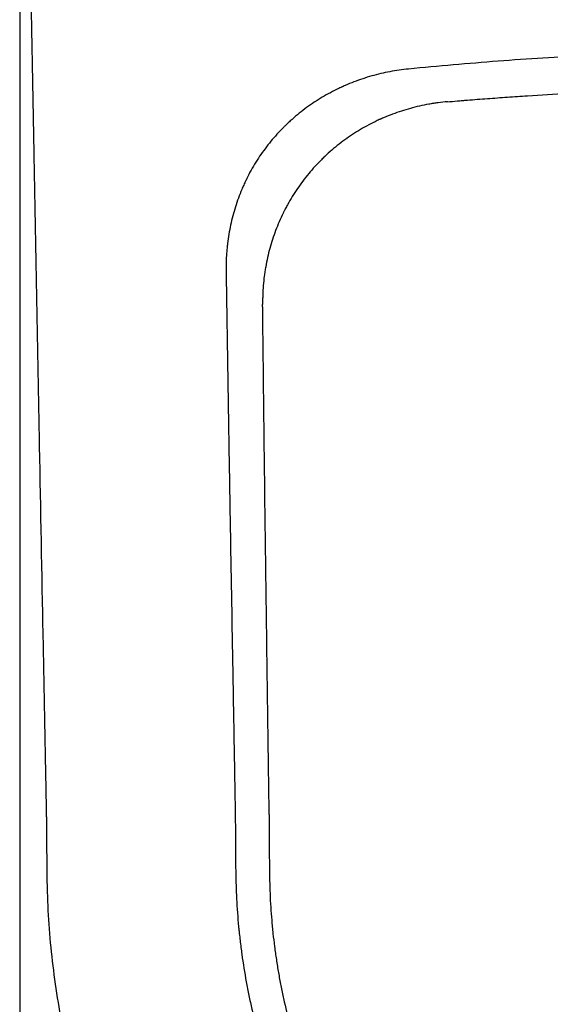
# Model space of a CAD drawing. Units: millimetres. Extents: x 1046 to 4945, y -3090 to 1632.
# Drawn here: x 4285 to 4413, y 87 to 327 of the extents above; entities that cross this region are included whole.
import ezdxf

# ---------------------------------------------------------------- set-up
doc = ezdxf.new("R2010")
doc.units = ezdxf.units.MM
doc.header["$LTSCALE"] = 70
doc.layers.add('1', color=7, linetype='Continuous')
doc.styles.add('ISO Proportional', font='isocpeur.ttf')
doc.dimstyles.new('BİEN_kat$0', dxfattribs={"dimscale": 0, "dimtxt": 50, "dimasz": 30, "dimexe": 5, "dimexo": 5, "dimgap": 10, "dimtad": 1, "dimdec": 0, "dimzin": 9, "dimdsep": 46, "dimtxsty": 'ISO Proportional', "dimcen": 5, "dimadec": 1, "dimazin": 2, "dimtfac": 1, "dimtdec": 0, "dimtofl": 0, "dimtmove": 0, "dimatfit": 2, "dimfxl": 1, "dimtolj": 1, "dimtzin": 0, "dimarcsym": 1})

# ---------------------------------------------------------------- blocks, each defined once
blk = doc.blocks.new('*D139')
at = {"color": 0, "linetype": 'Continuous', "lineweight": -2, "transparency": 16777216}
for p, q in [((4284.51, 452.29), (4284.51, -151.98)), ((4647.81, 452.29), (4647.81, -151.98)), ((4314.51, -146.98), (4617.81, -146.98))]:
    blk.add_line(p, q, dxfattribs=at)
at = {"color": 0, "linetype": 'Continuous', "transparency": 16777216}
for points in [[(4314.51, -141.98), (4314.51, -151.98), (4284.51, -146.98)], [(4617.81, -141.98), (4617.81, -151.98), (4647.81, -146.98)]]:
    blk.add_solid(points, dxfattribs=at)
at = {"layer": 'Defpoints', "color": 0, "linetype": 'Continuous', "transparency": 16777216}
for p in [(4284.51, 457.29), (4647.81, 457.29), (4647.81, -146.98)]:
    blk.add_point(p, dxfattribs=at)
at = {"color": 0, "linetype": 'Continuous', "lineweight": 5, "transparency": 16777216, "insert": (4466.16, -111.98), "char_height": 50, "attachment_point": 5, "style": 'ISO Proportional'}
blk.add_mtext('\\A1;355', dxfattribs=at)

msp = doc.modelspace()

# ---------------------------------------------------------------- linework, layer by layer
at = {"layer": '1', "color": 0, "linetype": 'ByBlock', "lineweight": 30}
for points, knots in [([(4287.56, 318.46), (4287.51, 321.35), (4287.45, 324.24), (4287.38, 327.86), (4287.37, 328.58), (4287.34, 330.03), (4287.3, 332.2), (4287.26, 334.37), (4287.22, 336.54), (4287.2, 337.26), (4287.17, 338.71), (4287.13, 340.88), (4287.03, 345.94), (4286.95, 350.28), (4286.83, 356.06), (4286.76, 358.95), (4286.64, 364.74), (4286.57, 367.63), (4286.37, 376.31), (4286.24, 382.09), (4285.95, 393.66), (4285.8, 399.44), (4285.51, 411.01), (4285.37, 416.8), (4285.09, 428.36), (4284.96, 434.15), (4284.71, 445.72), (4284.6, 451.5), (4284.51, 457.29)], [0, 0, 0, 0, 0.0625, 0.0625, 0.078125, 0.078125, 0.09375, 0.125, 0.125, 0.140625, 0.140625, 0.15625, 0.1875, 0.25, 0.25, 0.3125, 0.3125, 0.375, 0.375, 0.5, 0.5, 0.625, 0.625, 0.75, 0.75, 0.875, 0.875, 1, 1, 1, 1]), ([(4291.05, 133.33), (4291.03, 134.29), (4291.01, 135.26), (4290.97, 137.19), (4290.92, 140.08), (4290.79, 146.83), (4290.68, 152.61), (4290.46, 164.18), (4290.31, 171.9), (4289.87, 195.04), (4289.58, 210.47), (4289.14, 233.61), (4289, 241.32), (4288.71, 256.75), (4288.57, 264.46), (4288.36, 276.03), (4288.28, 279.89), (4288.14, 287.6), (4288.07, 291.46), (4287.98, 296.28), (4287.96, 297.25), (4287.93, 299.18), (4287.91, 300.14), (4287.85, 303.03), (4287.82, 304.96), (4287.75, 308.82), (4287.71, 310.75), (4287.64, 314.6), (4287.6, 316.53), (4287.56, 318.46)], [0, 0, 0, 0, 0.015625, 0.015625, 0.03125, 0.0625, 0.125, 0.125, 0.25, 0.25, 0.5, 0.5, 0.625, 0.625, 0.75, 0.75, 0.8125, 0.8125, 0.875, 0.875, 0.890625, 0.890625, 0.90625, 0.90625, 0.9375, 0.9375, 0.96875, 0.96875, 1, 1, 1, 1]), ([(4466.16, 319.13), (4464.34, 319.13), (4462.51, 319.12), (4459.78, 319.11), (4458.87, 319.1), (4457.05, 319.08), (4456.14, 319.07), (4451.59, 319.01), (4447.95, 318.94), (4440.68, 318.76), (4437.04, 318.64), (4429.77, 318.36), (4426.13, 318.2), (4418.87, 317.83), (4415.24, 317.62), (4407.98, 317.16), (4404.35, 316.9), (4397.09, 316.35), (4393.47, 316.05), (4386.21, 315.42), (4382.59, 315.08), (4378.97, 314.72)], [0, 0, 0, 0, 0.0625, 0.0625, 0.09375, 0.09375, 0.125, 0.125, 0.25, 0.25, 0.375, 0.375, 0.5, 0.5, 0.625, 0.625, 0.75, 0.75, 0.875, 0.875, 1, 1, 1, 1]), ([(4378.97, 314.72), (4377.44, 314.58), (4375.93, 314.36), (4373.69, 313.94), (4372.21, 313.63), (4370.74, 313.25), (4369.29, 312.84), (4368.56, 312.61), (4367.12, 312.13), (4366.41, 311.88), (4364.99, 311.33), (4364.28, 311.04), (4363.41, 310.66), (4363.15, 310.54), (4362.88, 310.42), (4362.71, 310.34), (4362.62, 310.3), (4362.19, 310.1), (4361.84, 309.93), (4360.81, 309.43), (4359.46, 308.72), (4358.15, 307.96), (4356.86, 307.17), (4356.23, 306.75), (4354.98, 305.91), (4353.74, 305.03), (4351.96, 303.62), (4350.81, 302.63), (4349.96, 301.86), (4349.54, 301.47), (4349.13, 301.07), (4348.92, 300.87), (4348.85, 300.8), (4348.71, 300.67), (4348.1, 300.06), (4347.51, 299.44), (4346.49, 298.31), (4345.99, 297.74), (4345.02, 296.57), (4344.56, 295.97), (4343.65, 294.76), (4343.22, 294.14), (4342.37, 292.89), (4341.97, 292.25), (4341.18, 290.95), (4340.81, 290.29), (4340.08, 288.95), (4339.74, 288.27), (4339.36, 287.49), (4339.32, 287.4), (4339.24, 287.23), (4339.12, 286.97), (4338.84, 286.36), (4338.61, 285.83), (4338.17, 284.78), (4337.61, 283.36), (4336.88, 281.21), (4336.25, 279.03), (4335.9, 277.55), (4335.58, 276.07), (4335.29, 274.57), (4335.08, 273.06), (4334.96, 272.11), (4334.94, 271.92), (4334.9, 271.53), (4334.84, 270.96), (4334.8, 270.39), (4334.71, 269.24), (4334.64, 267.71), (4334.63, 266.18), (4334.65, 265.41)], [0, 0, 0, 0, 0.0625, 0.0625, 0.09375, 0.125, 0.125, 0.15625, 0.15625, 0.1875, 0.1875, 0.21875, 0.21875, 0.226562, 0.230469, 0.230469, 0.234375, 0.234375, 0.25, 0.25, 0.28125, 0.3125, 0.3125, 0.34375, 0.34375, 0.375, 0.40625, 0.4375, 0.4375, 0.453125, 0.460937, 0.460937, 0.464844, 0.464844, 0.46875, 0.5, 0.5, 0.53125, 0.53125, 0.5625, 0.5625, 0.59375, 0.59375, 0.625, 0.625, 0.65625, 0.65625, 0.6875, 0.6875, 0.691406, 0.691406, 0.695312, 0.703125, 0.71875, 0.71875, 0.75, 0.78125, 0.8125, 0.84375, 0.84375, 0.875, 0.90625, 0.90625, 0.914062, 0.914062, 0.921875, 0.9375, 0.9375, 0.96875, 1, 1, 1, 1]), ([(4388.42, 306.77), (4389.22, 306.84), (4390.03, 306.91), (4391.25, 307.01), (4391.65, 307.04), (4392.46, 307.11), (4394.48, 307.27), (4396.5, 307.43), (4399.74, 307.67), (4401.35, 307.79), (4404.59, 308.02), (4406.21, 308.13), (4414.3, 308.65), (4420.77, 309), (4433.73, 309.55), (4446.69, 309.97), (4459.67, 310.11), (4466.16, 310.11)], [0, 0, 0, 0, 0.03125, 0.03125, 0.046875, 0.046875, 0.0625, 0.125, 0.125, 0.1875, 0.1875, 0.25, 0.25, 0.5, 0.5, 0.75, 1, 1, 1, 1]), ([(4388.42, 306.77), (4387.65, 306.7), (4386.88, 306.62), (4385.74, 306.47), (4385.36, 306.42), (4384.61, 306.3), (4384.23, 306.24), (4383.11, 306.04), (4382.36, 305.88), (4380.87, 305.55), (4380.14, 305.37), (4378.67, 304.96), (4377.94, 304.74), (4376.49, 304.27), (4375.05, 303.77), (4373.62, 303.2), (4372.74, 302.82), (4372.56, 302.74), (4372.3, 302.62), (4372.21, 302.58), (4372.04, 302.5), (4371.6, 302.31), (4371.16, 302.1), (4370.13, 301.6), (4369.45, 301.25), (4368.11, 300.51), (4366.79, 299.75), (4365.51, 298.93), (4364.24, 298.08), (4363.62, 297.64), (4362.4, 296.73), (4361.2, 295.79), (4360.04, 294.79), (4359.19, 294.02), (4358.91, 293.76), (4358.49, 293.36), (4358.35, 293.23), (4358.07, 292.96), (4357.38, 292.28), (4356.19, 291.04), (4354.69, 289.31), (4353.74, 288.12), (4352.83, 286.9), (4351.94, 285.66), (4350.7, 283.74), (4349.93, 282.42), (4349.38, 281.41), (4349.11, 280.9), (4348.84, 280.39), (4348.71, 280.13), (4348.67, 280.05), (4348.58, 279.87), (4348.2, 279.09), (4347.52, 277.61), (4346.95, 276.2), (4346.41, 274.77), (4346.16, 274.05), (4345.69, 272.6), (4345.25, 271.14), (4344.88, 269.67), (4344.55, 268.18), (4344.4, 267.43), (4344.2, 266.29), (4344.11, 265.72), (4344.02, 265.15), (4343.97, 264.77), (4343.94, 264.58), (4343.82, 263.62), (4343.74, 262.86), (4343.62, 261.32), (4343.57, 260.56), (4343.53, 259.4), (4343.52, 259.02), (4343.51, 258.25), (4343.51, 257.86), (4343.52, 257.47)], [0, 0, 0, 0, 0.03125, 0.03125, 0.046875, 0.046875, 0.0625, 0.0625, 0.09375, 0.09375, 0.125, 0.125, 0.15625, 0.15625, 0.1875, 0.21875, 0.21875, 0.226562, 0.226562, 0.230469, 0.230469, 0.234375, 0.25, 0.25, 0.28125, 0.28125, 0.3125, 0.34375, 0.34375, 0.375, 0.375, 0.40625, 0.4375, 0.4375, 0.453125, 0.453125, 0.460937, 0.460937, 0.46875, 0.5, 0.53125, 0.5625, 0.5625, 0.59375, 0.625, 0.65625, 0.65625, 0.671875, 0.679687, 0.679687, 0.683594, 0.683594, 0.6875, 0.71875, 0.75, 0.75, 0.78125, 0.78125, 0.8125, 0.84375, 0.84375, 0.875, 0.875, 0.890625, 0.898438, 0.898438, 0.90625, 0.90625, 0.9375, 0.9375, 0.96875, 0.96875, 0.984375, 0.984375, 1, 1, 1, 1]), ([(4334.65, 265.41), (4334.73, 259.91), (4334.82, 254.42), (4334.95, 246.17), (4334.99, 243.42), (4335.08, 237.92), (4335.12, 235.17), (4335.25, 226.93), (4335.34, 221.43), (4335.52, 210.43), (4335.62, 204.93), (4335.9, 188.44), (4336.09, 177.44), (4336.38, 160.95), (4336.48, 155.45), (4336.62, 147.2), (4336.7, 143.08), (4336.77, 138.96), (4336.82, 136.21), (4336.85, 134.83), (4336.87, 133.46)], [0, 0, 0, 0, 0.125, 0.125, 0.1875, 0.1875, 0.25, 0.25, 0.375, 0.375, 0.5, 0.5, 0.75, 0.75, 0.875, 0.875, 0.9375, 0.96875, 0.96875, 1, 1, 1, 1]), ([(4345.12, 133.53), (4345.1, 134.82), (4345.08, 136.11), (4345.05, 138.05), (4345.04, 138.7), (4345.02, 139.99), (4345.02, 140.63), (4344.97, 143.86), (4344.86, 151.61), (4344.75, 159.35), (4344.65, 167.1), (4344.61, 169.68), (4344.54, 174.85), (4344.44, 182.59), (4344.33, 190.34), (4344.13, 205.83), (4344, 216.16), (4343.82, 231.65), (4343.76, 236.82), (4343.67, 244.56), (4343.64, 247.15), (4343.59, 251.02), (4343.58, 252.31), (4343.55, 254.25), (4343.55, 254.89), (4343.54, 255.86), (4343.53, 256.18), (4343.53, 256.83), (4343.52, 257.15), (4343.52, 257.47)], [0, 0, 0, 0, 0.03125, 0.03125, 0.046875, 0.046875, 0.0625, 0.0625, 0.125, 0.25, 0.25, 0.3125, 0.3125, 0.375, 0.5, 0.5, 0.75, 0.75, 0.875, 0.875, 0.9375, 0.9375, 0.96875, 0.96875, 0.984375, 0.984375, 0.992187, 0.992187, 1, 1, 1, 1]), ([(4466.16, -56.94), (4465.78, -56.94), (4465.39, -56.94), (4464.63, -56.93), (4464.25, -56.93), (4463.68, -56.92), (4463.49, -56.92), (4463.11, -56.91), (4462.92, -56.91), (4462.35, -56.9), (4461.97, -56.89), (4461.2, -56.87), (4460.82, -56.86), (4460.06, -56.83), (4459.68, -56.82), (4458.54, -56.78), (4457.78, -56.74), (4456.26, -56.66), (4455.5, -56.62), (4453.98, -56.52), (4453.22, -56.47), (4450.94, -56.29), (4449.42, -56.16), (4447.15, -55.92), (4446.39, -55.84), (4444.88, -55.67), (4444.12, -55.57), (4441.85, -55.28), (4440.35, -55.07), (4435.84, -54.37), (4432.84, -53.83), (4428.38, -52.91), (4426.89, -52.58), (4424.67, -52.06), (4423.56, -51.79), (4422.45, -51.51), (4421.71, -51.32), (4421.34, -51.23), (4418.03, -50.36), (4415.11, -49.52), (4409.35, -47.7), (4406.5, -46.71), (4400.86, -44.6), (4398.07, -43.48), (4392.55, -41.08), (4389.83, -39.81), (4384.44, -37.14), (4381.78, -35.72), (4376.52, -32.76), (4373.92, -31.2), (4370.71, -29.16), (4369.91, -28.65), (4369.12, -28.13), (4368.8, -27.92), (4368.64, -27.81), (4368.16, -27.5), (4366.58, -26.44), (4365.02, -25.36), (4361.31, -22.72), (4358.9, -20.9), (4354.18, -17.14), (4351.87, -15.21), (4347.36, -11.22), (4342.96, -7.12), (4338.77, -2.8), (4334.68, 1.64), (4332.69, 3.92), (4329.79, 7.43), (4328.84, 8.61), (4327.66, 10.11), (4327.43, 10.41), (4326.96, 11.01), (4326.73, 11.31), (4326.04, 12.22), (4325.58, 12.83), (4323.32, 15.88), (4321.58, 18.35), (4318.24, 23.39), (4316.64, 25.94), (4313.58, 31.12), (4312.13, 33.75), (4309.36, 39.08), (4308.04, 41.79), (4305.56, 47.28), (4304.39, 50.06), (4302.75, 54.29), (4302.23, 55.72), (4301.46, 57.86), (4301.09, 58.94), (4300.72, 60.02), (4300.54, 60.57), (4300.48, 60.75), (4300.37, 61.11), (4299.36, 64.19), (4298.45, 67.28), (4296.9, 73.12), (4296.2, 76.05), (4294.95, 81.93), (4294.39, 84.88), (4293.41, 90.8), (4292.99, 93.77), (4292.26, 99.72), (4291.97, 102.7), (4291.51, 108.68), (4291.35, 111.68), (4291.22, 116.2), (4291.19, 117.71), (4291.16, 120.73), (4291.15, 122.23), (4291.13, 125.25), (4291.11, 126.76), (4291.09, 129.78), (4291.07, 131.29), (4291.06, 132.8)], [0, 0, 0, 0, 0.003906, 0.003906, 0.007812, 0.007812, 0.009766, 0.009766, 0.011719, 0.011719, 0.015625, 0.015625, 0.019531, 0.019531, 0.023437, 0.023437, 0.03125, 0.03125, 0.039062, 0.039062, 0.046875, 0.046875, 0.0625, 0.0625, 0.070312, 0.070312, 0.078125, 0.078125, 0.09375, 0.09375, 0.125, 0.125, 0.140625, 0.140625, 0.148437, 0.152344, 0.152344, 0.15625, 0.15625, 0.1875, 0.1875, 0.21875, 0.21875, 0.25, 0.25, 0.28125, 0.28125, 0.3125, 0.3125, 0.34375, 0.34375, 0.351562, 0.353516, 0.353516, 0.355469, 0.355469, 0.359375, 0.375, 0.375, 0.40625, 0.40625, 0.4375, 0.4375, 0.46875, 0.5, 0.5, 0.53125, 0.53125, 0.546875, 0.546875, 0.550781, 0.550781, 0.554687, 0.554687, 0.5625, 0.5625, 0.59375, 0.59375, 0.625, 0.625, 0.65625, 0.65625, 0.6875, 0.6875, 0.71875, 0.71875, 0.734375, 0.734375, 0.742187, 0.746094, 0.746094, 0.748047, 0.748047, 0.75, 0.78125, 0.78125, 0.8125, 0.8125, 0.84375, 0.84375, 0.875, 0.875, 0.90625, 0.90625, 0.9375, 0.9375, 0.953125, 0.953125, 0.96875, 0.96875, 0.984375, 0.984375, 1, 1, 1, 1]), ([(4336.87, 133.45), (4336.88, 132.32), (4336.89, 131.18), (4336.9, 128.9), (4336.91, 127.77), (4336.93, 124.35), (4336.94, 122.08), (4336.98, 119.52), (4336.98, 119.24), (4336.99, 118.67), (4337.01, 117.82), (4337.03, 116.97), (4337.09, 115.27), (4337.13, 114.14), (4337.3, 110.75), (4337.46, 108.49), (4337.7, 105.96), (4337.73, 105.68), (4337.79, 105.12), (4337.88, 104.28), (4338.1, 102.31), (4338.31, 100.64), (4338.78, 97.28), (4339.13, 95.05), (4339.64, 92.28), (4339.74, 91.72), (4339.96, 90.61), (4340.07, 90.06), (4340.41, 88.39), (4340.65, 87.29), (4341.42, 83.98), (4341.99, 81.78), (4342.78, 79.04), (4342.94, 78.49), (4343.28, 77.39), (4343.62, 76.3), (4344.02, 75.07), (4344.25, 74.39), (4344.34, 74.12), (4344.39, 73.98), (4344.53, 73.58), (4344.62, 73.31), (4345.48, 70.87), (4346.3, 68.73), (4348.06, 64.53), (4349, 62.45), (4350.98, 58.37), (4352.03, 56.36), (4353.41, 53.89), (4353.69, 53.4), (4354.26, 52.41), (4355.12, 50.95), (4356.01, 49.5), (4357.83, 46.62), (4359.1, 44.73), (4361.09, 41.94), (4361.77, 41.02), (4362.8, 39.65), (4363.32, 38.97), (4363.94, 38.18), (4364.21, 37.84), (4364.39, 37.61), (4364.48, 37.5), (4366, 35.59), (4367.47, 33.84), (4370.51, 30.43), (4372.07, 28.77), (4375.27, 25.53), (4376.91, 23.96), (4380.27, 20.91), (4381.99, 19.42), (4385.52, 16.55), (4387.33, 15.15), (4390.1, 13.13), (4391.5, 12.14), (4392.92, 11.17), (4393.64, 10.69), (4393.88, 10.53), (4394.36, 10.22), (4394.6, 10.06), (4396.76, 8.65), (4398.71, 7.46), (4402.66, 5.19), (4404.66, 4.11), (4408.71, 2.05), (4410.76, 1.08), (4414.9, -0.76), (4417, -1.62), (4421.24, -3.24), (4423.38, -3.99), (4427.72, -5.39), (4429.91, -6.04), (4432.4, -6.71), (4432.68, -6.78), (4433.24, -6.92), (4433.51, -7), (4434.35, -7.21), (4434.91, -7.34), (4436.58, -7.75), (4437.7, -8), (4439.94, -8.47), (4441.07, -8.7), (4443.32, -9.12), (4444.45, -9.31), (4446.71, -9.67), (4447.85, -9.83), (4450.12, -10.13), (4451.26, -10.27), (4452.97, -10.45), (4453.54, -10.51), (4454.68, -10.61), (4455.26, -10.66), (4456.97, -10.8), (4458.12, -10.87), (4461.56, -11.05), (4463.86, -11.11), (4466.16, -11.11)], [0, 0, 0, 0, 0.015625, 0.015625, 0.03125, 0.03125, 0.0625, 0.0625, 0.066406, 0.066406, 0.070313, 0.078125, 0.078125, 0.09375, 0.09375, 0.125, 0.125, 0.128906, 0.128906, 0.132813, 0.140625, 0.15625, 0.15625, 0.1875, 0.1875, 0.195313, 0.195313, 0.203125, 0.203125, 0.21875, 0.21875, 0.25, 0.25, 0.257813, 0.257813, 0.265625, 0.273438, 0.275391, 0.275391, 0.277344, 0.277344, 0.28125, 0.28125, 0.3125, 0.3125, 0.34375, 0.34375, 0.375, 0.375, 0.382813, 0.382813, 0.390625, 0.40625, 0.40625, 0.4375, 0.4375, 0.453125, 0.453125, 0.460938, 0.464844, 0.466797, 0.466797, 0.46875, 0.46875, 0.5, 0.5, 0.53125, 0.53125, 0.5625, 0.5625, 0.59375, 0.59375, 0.625, 0.625, 0.640625, 0.648438, 0.648438, 0.652344, 0.652344, 0.65625, 0.65625, 0.6875, 0.6875, 0.71875, 0.71875, 0.75, 0.75, 0.78125, 0.78125, 0.8125, 0.8125, 0.84375, 0.84375, 0.847656, 0.847656, 0.851563, 0.851563, 0.859375, 0.859375, 0.875, 0.875, 0.890625, 0.890625, 0.90625, 0.90625, 0.921875, 0.921875, 0.9375, 0.9375, 0.945313, 0.945313, 0.953125, 0.953125, 0.96875, 0.96875, 1, 1, 1, 1]), ([(4345.12, 133.53), (4345.12, 133), (4345.12, 132.46), (4345.13, 131.38), (4345.13, 129.77), (4345.13, 128.16), (4345.13, 126.01), (4345.14, 124.94), (4345.14, 122.79), (4345.15, 121.71), (4345.16, 120.1), (4345.17, 119.57), (4345.19, 118.49), (4345.2, 117.96), (4345.23, 116.35), (4345.27, 115.28), (4345.36, 113.14), (4345.41, 112.07), (4345.54, 109.93), (4345.62, 108.86), (4345.74, 107.53), (4345.76, 107.27), (4345.81, 106.73), (4345.83, 106.47), (4345.91, 105.67), (4345.97, 105.14), (4346.14, 103.54), (4346.39, 101.42), (4346.84, 98.24), (4347.18, 96.12), (4347.45, 94.54), (4347.54, 94.01), (4347.74, 92.96), (4348.04, 91.38), (4348.37, 89.8), (4349.06, 86.64), (4349.58, 84.55), (4350.23, 82.19), (4350.31, 81.93), (4350.46, 81.41), (4350.53, 81.15), (4350.76, 80.37), (4350.92, 79.85), (4351.4, 78.3), (4351.73, 77.27), (4352.77, 74.21), (4353.52, 72.2), (4355.14, 68.22), (4356, 66.27), (4357.84, 62.4), (4358.81, 60.49), (4360.1, 58.15), (4360.36, 57.68), (4360.89, 56.74), (4361.69, 55.35), (4362.53, 53.97), (4364.24, 51.23), (4365.43, 49.43), (4366.83, 47.43), (4366.99, 47.21), (4367.3, 46.77), (4367.46, 46.55), (4367.94, 45.89), (4368.9, 44.58), (4369.88, 43.3), (4371.89, 40.75), (4373.26, 39.1), (4376.1, 35.88), (4377.55, 34.3), (4380.55, 31.24), (4382.09, 29.75), (4385.25, 26.85), (4386.87, 25.44), (4390.2, 22.7), (4391.91, 21.38), (4393.87, 19.93), (4394.09, 19.77), (4394.53, 19.45), (4395.19, 18.98), (4396.74, 17.89), (4398.08, 16.98), (4400.79, 15.21), (4402.62, 14.08), (4406.33, 11.93), (4408.22, 10.91), (4412.03, 8.96), (4413.96, 8.04), (4417.88, 6.3), (4419.86, 5.48), (4423.88, 3.95), (4425.91, 3.24), (4428.49, 2.41), (4429, 2.24), (4429.78, 2), (4430.04, 1.93), (4430.56, 1.77), (4431.86, 1.38), (4433.16, 1.02), (4436.3, 0.19), (4438.39, -0.31), (4442.61, -1.19), (4444.72, -1.58), (4447.9, -2.08), (4448.97, -2.23), (4451.1, -2.51), (4452.16, -2.63), (4454.3, -2.85), (4455.37, -2.95), (4456.98, -3.08), (4457.52, -3.12), (4458.59, -3.19), (4459.13, -3.22), (4460.21, -3.27), (4460.75, -3.3), (4461.83, -3.34), (4462.37, -3.36), (4463.99, -3.4), (4465.07, -3.42), (4466.16, -3.42)], [0, 0, 0, 0, 0.007813, 0.007813, 0.015625, 0.03125, 0.03125, 0.046875, 0.046875, 0.0625, 0.0625, 0.070313, 0.070313, 0.078125, 0.078125, 0.09375, 0.09375, 0.109375, 0.109375, 0.125, 0.125, 0.128906, 0.128906, 0.132812, 0.132812, 0.140625, 0.140625, 0.15625, 0.171875, 0.1875, 0.1875, 0.195312, 0.195312, 0.203125, 0.21875, 0.21875, 0.25, 0.25, 0.253906, 0.253906, 0.257812, 0.257812, 0.265625, 0.265625, 0.28125, 0.28125, 0.3125, 0.3125, 0.34375, 0.34375, 0.375, 0.375, 0.382812, 0.382812, 0.390625, 0.40625, 0.40625, 0.4375, 0.4375, 0.441406, 0.441406, 0.445312, 0.445312, 0.453125, 0.46875, 0.46875, 0.5, 0.5, 0.53125, 0.53125, 0.5625, 0.5625, 0.59375, 0.59375, 0.625, 0.625, 0.628906, 0.628906, 0.632812, 0.640625, 0.65625, 0.65625, 0.6875, 0.6875, 0.71875, 0.71875, 0.75, 0.75, 0.78125, 0.78125, 0.8125, 0.8125, 0.820312, 0.820312, 0.824219, 0.824219, 0.828125, 0.84375, 0.84375, 0.875, 0.875, 0.90625, 0.90625, 0.921875, 0.921875, 0.9375, 0.9375, 0.953125, 0.953125, 0.960937, 0.960937, 0.96875, 0.96875, 0.976562, 0.976562, 0.984375, 0.984375, 1, 1, 1, 1])]:
    msp.add_open_spline(points, degree=3, knots=knots, dxfattribs=at)
msp.add_open_spline([(4291.06, 132.8), (4291.05, 132.98), (4291.05, 133.15), (4291.05, 133.33)], degree=3, dxfattribs=at)

# ---------------------------------------------------------------- dimensions: what is measured, and where the dimension line sits
at = {"color": 0, "linetype": 'Continuous', "lineweight": 5}
dim = msp.add_linear_dim(base=(4647.81, -146.98), p1=(4284.51, 457.29), p2=(4647.81, 457.29), text='355', dimstyle='BİEN_kat$0', override={"dimscale": 1}, dxfattribs=at)
dim.commit()
dim.dimension.update_dxf_attribs({"geometry": '*D139', "text_midpoint": (4466.16, -111.98)})

doc.saveas('drawing.dxf')
